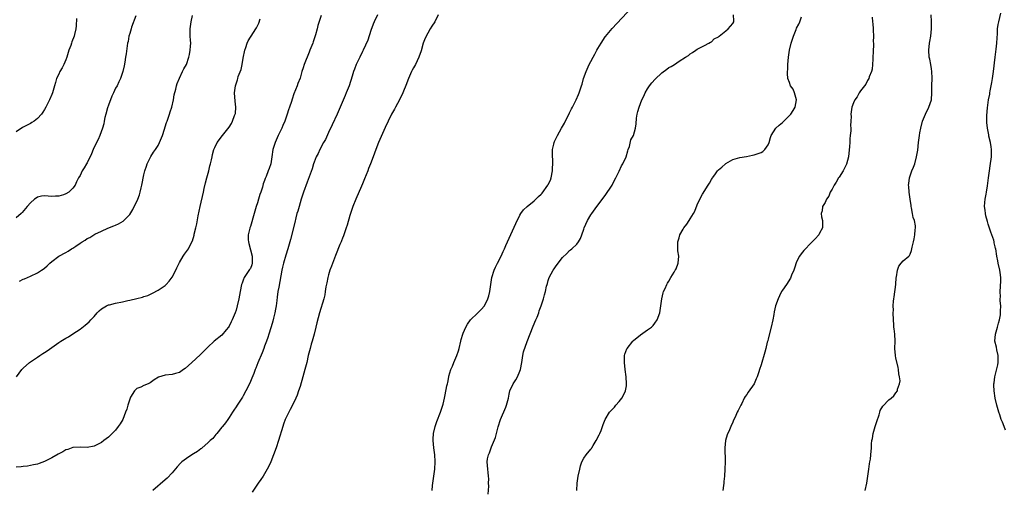
# Model space of a CAD drawing. Units: inches. Extents: x 2583000 to 2586000, y 1530000 to 1533000.
# Drawn here: x 2583478 to 2583756, y 1530667 to 1530800 of the extents above; entities that cross this region are included whole.
import ezdxf

# ---------------------------------------------------------------- set-up
doc = ezdxf.new("R2010")
doc.units = ezdxf.units.IN
doc.header["$MEASUREMENT"] = 0
doc.layers.add('LD25831530_10ft', color=53, linetype='Continuous')

msp = doc.modelspace()

# ---------------------------------------------------------------- linework, layer by layer
at = {"layer": 'LD25831530_10ft'}
for points, elevation in [([(2583594.22, 1530667), (2583594.37, 1530668.37), (2583595.01, 1530673), (2583595.11, 1530675), (2583595.11, 1530675.11), (2583594.99, 1530676.99), (2583594.71, 1530679), (2583594.52, 1530681), (2583594.54, 1530681.46), (2583594.62, 1530683), (2583595.07, 1530685), (2583595.57, 1530686.43), (2583596.56, 1530689), (2583597.23, 1530691), (2583597.32, 1530691.32), (2583597.75, 1530693), (2583597.95, 1530693.95), (2583598.42, 1530696.42), (2583598.54, 1530697), (2583598.63, 1530697.37), (2583598.94, 1530699), (2583599, 1530699.21), (2583599.54, 1530701), (2583600, 1530702), (2583600.36, 1530703), (2583601.24, 1530705), (2583601.71, 1530706.29), (2583601.9, 1530707), (2583602.35, 1530709), (2583602.46, 1530709.54), (2583602.89, 1530711), (2583603, 1530711.31), (2583603.79, 1530713), (2583604.2, 1530713.8), (2583605.08, 1530715), (2583607, 1530716.9), (2583608.07, 1530717.93), (2583609, 1530719), (2583609.99, 1530721), (2583610.21, 1530721.79), (2583610.47, 1530723), (2583610.76, 1530725), (2583611.1, 1530727), (2583611.73, 1530729), (2583612.15, 1530729.85), (2583612.64, 1530731), (2583613.66, 1530733), (2583614.27, 1530734.27), (2583614.6, 1530735), (2583615, 1530735.94), (2583615.52, 1530737), (2583615.96, 1530738.04), (2583617.85, 1530742.15), (2583619, 1530744.49), (2583619.28, 1530745), (2583619.97, 1530746.03), (2583621, 1530747), (2583623, 1530748.55), (2583624.25, 1530749.75), (2583625, 1530750.41), (2583625.28, 1530750.72), (2583626.89, 1530753), (2583627, 1530753.2), (2583627.57, 1530754.43), (2583627.77, 1530755), (2583628.21, 1530757), (2583628.22, 1530757.78), (2583628.31, 1530759), (2583628.3, 1530760.3), (2583628.22, 1530761), (2583628.16, 1530761.84), (2583628.22, 1530763), (2583628.57, 1530764.57), (2583628.62, 1530765), (2583628.71, 1530765.29), (2583629.57, 1530767), (2583630.75, 1530769), (2583631.54, 1530770.46), (2583633, 1530773.38), (2583633.55, 1530774.45), (2583633.86, 1530775), (2583634.85, 1530777), (2583635.47, 1530778.53), (2583635.68, 1530779), (2583636.34, 1530781), (2583636.52, 1530781.48), (2583636.95, 1530783), (2583637.68, 1530785), (2583638.55, 1530787), (2583639, 1530787.85), (2583639.61, 1530789), (2583640.15, 1530789.85), (2583640.72, 1530791), (2583641, 1530791.51), (2583641.88, 1530793), (2583643, 1530794.76), (2583643.1, 1530794.9), (2583645, 1530797.15), (2583650.53, 1530803)], 7550), ([(2583755.92, 1530683.92), (2583755.46, 1530685), (2583755, 1530686.17), (2583754.69, 1530687), (2583754.28, 1530688.28), (2583754.03, 1530689), (2583753.64, 1530690.36), (2583753.47, 1530691), (2583752.99, 1530693), (2583752.66, 1530695), (2583752.59, 1530696.59), (2583752.61, 1530697), (2583752.68, 1530697.32), (2583752.85, 1530699), (2583753.68, 1530702.32), (2583753.79, 1530703), (2583753.81, 1530705), (2583753.42, 1530706.58), (2583753.31, 1530707.31), (2583752.91, 1530709), (2583753.08, 1530711), (2583753.6, 1530713), (2583753.87, 1530714.13), (2583754.14, 1530715), (2583754.45, 1530716.45), (2583754.5, 1530717), (2583754.49, 1530717.51), (2583754.53, 1530719), (2583754.4, 1530720.4), (2583754.39, 1530721), (2583754.45, 1530721.55), (2583754.38, 1530723), (2583754.42, 1530724.42), (2583754.5, 1530725), (2583754.54, 1530725.46), (2583754.53, 1530727), (2583754.34, 1530728.34), (2583754.28, 1530729), (2583753.79, 1530731), (2583753.68, 1530731.68), (2583753.39, 1530733), (2583753.13, 1530735), (2583753.1, 1530735.1), (2583753, 1530735.58), (2583752.71, 1530736.71), (2583752.67, 1530737), (2583752.54, 1530737.46), (2583751.71, 1530739.71), (2583751, 1530742.02), (2583750.76, 1530742.76), (2583750.36, 1530744.36), (2583750.22, 1530745), (2583750.1, 1530745.9), (2583749.98, 1530747), (2583750.09, 1530748.09), (2583750.12, 1530749), (2583750.4, 1530750.4), (2583750.48, 1530751), (2583750.77, 1530752.77), (2583751.04, 1530755.04), (2583751.33, 1530757), (2583751.59, 1530758.41), (2583751.91, 1530761), (2583751.9, 1530763), (2583751.8, 1530763.8), (2583751.6, 1530765), (2583751.21, 1530766.79), (2583751.16, 1530767.16), (2583750.79, 1530769), (2583750.61, 1530770.61), (2583750.59, 1530772.59), (2583750.77, 1530774.77), (2583751.09, 1530777), (2583751.43, 1530778.57), (2583751.47, 1530779), (2583751.55, 1530779.55), (2583752.05, 1530781.95), (2583752.22, 1530783), (2583752.51, 1530785), (2583752.97, 1530789.03), (2583753.27, 1530791.27), (2583753.44, 1530793), (2583753.49, 1530794.51), (2583753.58, 1530795.58), (2583753.64, 1530797), (2583753.79, 1530798.21), (2583753.95, 1530799), (2583754.53, 1530801.47)], 7500), ([(2583563, 1530800.75), (2583562.06, 1530797.94), (2583561.82, 1530797), (2583561.35, 1530795.35), (2583560.67, 1530793.33), (2583560.58, 1530793), (2583560.34, 1530792.34), (2583559.8, 1530791), (2583559.54, 1530790.46), (2583558.21, 1530787), (2583557.93, 1530786.07), (2583557.56, 1530785), (2583557, 1530783.16), (2583556.41, 1530781.59), (2583556.16, 1530781), (2583555.27, 1530778.73), (2583554.77, 1530777.23), (2583554.59, 1530776.59), (2583554.07, 1530775), (2583553.79, 1530774.21), (2583553.39, 1530773), (2583553, 1530771.88), (2583552.68, 1530771), (2583552.19, 1530769.81), (2583551.84, 1530769), (2583550.89, 1530767), (2583550.01, 1530765), (2583549.56, 1530763.56), (2583549.37, 1530763), (2583549.03, 1530761), (2583548.73, 1530759), (2583548.28, 1530757.72), (2583548.07, 1530757), (2583547.46, 1530755.46), (2583547.16, 1530754.84), (2583547, 1530754.31), (2583546.65, 1530753.35), (2583546.44, 1530752.44), (2583545.97, 1530751), (2583545.69, 1530750.31), (2583545.32, 1530749), (2583545, 1530747.97), (2583544.66, 1530747), (2583543.68, 1530743.68), (2583543.39, 1530742.61), (2583543, 1530741.35), (2583542.88, 1530741), (2583542.86, 1530740.86), (2583542.4, 1530739), (2583542.38, 1530737.62), (2583542.44, 1530737), (2583542.59, 1530736.59), (2583543.53, 1530733), (2583543.55, 1530731), (2583543.44, 1530730.56), (2583543, 1530729.54), (2583542.8, 1530729.2), (2583541.28, 1530727), (2583541, 1530726.2), (2583540.65, 1530725.35), (2583540.55, 1530725), (2583540.16, 1530723), (2583539.99, 1530722.01), (2583539.77, 1530721), (2583539.31, 1530719), (2583539, 1530717.79), (2583538.73, 1530717), (2583537.88, 1530715), (2583537.56, 1530714.44), (2583537, 1530713.22), (2583536.84, 1530713), (2583536.18, 1530712.18), (2583535, 1530710.74), (2583532.82, 1530709), (2583531, 1530707.38), (2583530.61, 1530707), (2583529.84, 1530706.16), (2583529, 1530705.34), (2583528.84, 1530705.16), (2583526.49, 1530703), (2583524.63, 1530701.37), (2583524.14, 1530701), (2583523, 1530700.23), (2583521.93, 1530699.93), (2583521, 1530699.6), (2583519, 1530699.41), (2583517.09, 1530698.91), (2583515.87, 1530698.13), (2583514.73, 1530697.27), (2583514.2, 1530697), (2583513, 1530696.51), (2583512.1, 1530696.1), (2583511, 1530695.67), (2583510.3, 1530695), (2583509.26, 1530693.26), (2583509.08, 1530693), (2583508.45, 1530691), (2583508.15, 1530689.85), (2583507.82, 1530689), (2583507.01, 1530687), (2583506.27, 1530685.73), (2583505.78, 1530685), (2583505, 1530684), (2583504.06, 1530683), (2583503.53, 1530682.47), (2583503, 1530682), (2583501.74, 1530681), (2583501, 1530680.45), (2583499, 1530679.41), (2583497, 1530679.09), (2583495.2, 1530679.2), (2583493, 1530679.06), (2583491.51, 1530678.49), (2583491, 1530678.37), (2583490.11, 1530677.89), (2583488.79, 1530677.21), (2583487, 1530676.13), (2583485, 1530675.09), (2583483.43, 1530674.57), (2583483, 1530674.39), (2583481.83, 1530674.17), (2583481, 1530673.96), (2583480.16, 1530673.84), (2583479, 1530673.72), (2583478.38, 1530673.62), (2583477, 1530673.51)], 7580), ([(2583510.68, 1530800.68), (2583509.53, 1530797.53), (2583509.36, 1530797), (2583509, 1530795.69), (2583508.79, 1530795), (2583508.53, 1530793.47), (2583508.39, 1530793), (2583508.27, 1530792.27), (2583507.99, 1530790.01), (2583507.84, 1530789), (2583507.59, 1530787.59), (2583507.44, 1530786.56), (2583507.06, 1530785), (2583506.36, 1530783), (2583505.89, 1530782.11), (2583505.42, 1530781), (2583505, 1530780.27), (2583504.44, 1530779), (2583503.97, 1530778.03), (2583503, 1530775.5), (2583502.75, 1530774.75), (2583502.25, 1530773), (2583502, 1530772), (2583501.81, 1530771), (2583501.7, 1530770.3), (2583501.34, 1530769), (2583500.59, 1530767), (2583500.11, 1530765.89), (2583499.6, 1530765), (2583498.66, 1530763), (2583498.2, 1530761.8), (2583497, 1530759.25), (2583496.86, 1530759), (2583496.11, 1530757.89), (2583495.62, 1530757), (2583495, 1530755.74), (2583494.58, 1530755), (2583494.04, 1530753.96), (2583493.66, 1530753), (2583493, 1530752.11), (2583491.87, 1530751), (2583491, 1530750.56), (2583490.29, 1530750.29), (2583489, 1530749.9), (2583488.1, 1530749.9), (2583487, 1530749.77), (2583485, 1530750.02), (2583484.16, 1530749.84), (2583483, 1530749.62), (2583482.66, 1530749.34), (2583482.17, 1530749), (2583481, 1530748.02), (2583480.06, 1530747), (2583478.71, 1530745.29), (2583478.36, 1530745), (2583477, 1530743.75)], 7610), ([(2583493.97, 1530799.97), (2583493.88, 1530797.88), (2583493.77, 1530797), (2583493.43, 1530795.43), (2583493.31, 1530795), (2583492.64, 1530793.36), (2583492.55, 1530793), (2583492.37, 1530792.37), (2583491.88, 1530791), (2583491.66, 1530790.34), (2583491.26, 1530789), (2583491, 1530788.33), (2583490.43, 1530787), (2583489.98, 1530786.02), (2583489.34, 1530785), (2583489, 1530784.23), (2583488.36, 1530783), (2583488.05, 1530781.95), (2583487.76, 1530781), (2583487.19, 1530779), (2583487, 1530778.49), (2583486.34, 1530777), (2583485.75, 1530775.75), (2583485.37, 1530775), (2583485, 1530774.31), (2583484.5, 1530773.5), (2583484.14, 1530773), (2583483, 1530771.75), (2583482.02, 1530771), (2583481.4, 1530770.6), (2583481, 1530770.37), (2583479, 1530769.3), (2583478.81, 1530769.19), (2583477, 1530767.98)], 7620), ([(2583477.04, 1530699), (2583478.55, 1530701), (2583479, 1530701.44), (2583480.72, 1530703), (2583483, 1530704.55), (2583483.63, 1530705), (2583484.48, 1530705.52), (2583485, 1530705.88), (2583485.68, 1530706.32), (2583487, 1530707.26), (2583489, 1530708.62), (2583489.62, 1530709), (2583491, 1530709.89), (2583491.71, 1530710.29), (2583493, 1530711.08), (2583495, 1530712.45), (2583496.45, 1530713.55), (2583497.53, 1530714.47), (2583498.07, 1530715), (2583499, 1530716.02), (2583499.8, 1530717), (2583500.38, 1530717.62), (2583501, 1530718.12), (2583502.45, 1530719), (2583503, 1530719.23), (2583503.28, 1530719.28), (2583505, 1530719.72), (2583507, 1530720.1), (2583508.44, 1530720.44), (2583509, 1530720.54), (2583511, 1530721.05), (2583512.58, 1530721.42), (2583513, 1530721.62), (2583514.08, 1530721.92), (2583515, 1530722.38), (2583515.43, 1530722.57), (2583517, 1530723.38), (2583519, 1530724.72), (2583519.29, 1530725), (2583520.1, 1530725.9), (2583521, 1530727.05), (2583521.97, 1530729), (2583522.28, 1530729.72), (2583523, 1530731.23), (2583524.05, 1530733), (2583524.44, 1530733.56), (2583525, 1530734.28), (2583525.54, 1530735), (2583526.05, 1530736.05), (2583526.73, 1530737.27), (2583527.14, 1530738.86), (2583527.19, 1530739.19), (2583527.65, 1530741), (2583527.94, 1530742.06), (2583528.33, 1530744.33), (2583528.84, 1530747), (2583529.75, 1530751), (2583530, 1530752), (2583530.37, 1530753.63), (2583530.78, 1530755), (2583531.34, 1530757), (2583531.61, 1530758.39), (2583531.81, 1530759), (2583532.07, 1530760.07), (2583532.22, 1530761), (2583532.36, 1530761.64), (2583532.75, 1530763), (2583533, 1530763.6), (2583533.69, 1530765), (2583535.17, 1530767), (2583537, 1530769.31), (2583537.67, 1530770.33), (2583537.97, 1530771), (2583538.58, 1530772.58), (2583538.76, 1530773), (2583538.79, 1530773.21), (2583538.92, 1530775), (2583538.69, 1530776.69), (2583538.55, 1530779), (2583538.82, 1530781), (2583539.35, 1530782.65), (2583539.43, 1530783), (2583539.61, 1530783.61), (2583540.39, 1530785.61), (2583540.7, 1530787), (2583541, 1530788.78), (2583541.43, 1530791), (2583541.72, 1530791.72), (2583542.1, 1530793), (2583542.37, 1530793.63), (2583543, 1530794.65), (2583543.25, 1530795), (2583544.55, 1530797), (2583544.71, 1530797.29), (2583545.37, 1530798.63), (2583545.81, 1530799.81)], 7590), ([(2583477.93, 1530725.93), (2583479, 1530726.46), (2583479.37, 1530726.63), (2583481, 1530727.3), (2583483, 1530728.26), (2583484.15, 1530729), (2583484.64, 1530729.36), (2583485, 1530729.64), (2583485.73, 1530730.27), (2583486.52, 1530731), (2583487, 1530731.48), (2583489, 1530733), (2583491, 1530734.05), (2583491.61, 1530734.38), (2583492.56, 1530735), (2583493, 1530735.26), (2583493.84, 1530735.84), (2583495, 1530736.61), (2583495.6, 1530737), (2583496.48, 1530737.52), (2583497, 1530737.92), (2583497.72, 1530738.28), (2583498.87, 1530739), (2583499.15, 1530739.15), (2583501, 1530740.01), (2583502.82, 1530740.82), (2583504.51, 1530741.49), (2583505, 1530741.74), (2583505.88, 1530742.12), (2583507.16, 1530742.84), (2583507.34, 1530743), (2583509, 1530744.7), (2583509.91, 1530746.09), (2583510.29, 1530747), (2583511, 1530748.41), (2583511.25, 1530749), (2583511.75, 1530750.25), (2583511.95, 1530751), (2583512.21, 1530752.21), (2583512.41, 1530753), (2583513, 1530755.91), (2583513.29, 1530757), (2583513.69, 1530758.31), (2583513.94, 1530759), (2583514.93, 1530761.07), (2583515.72, 1530762.28), (2583516.22, 1530763), (2583517, 1530764.17), (2583517.43, 1530765), (2583517.66, 1530765.66), (2583518.2, 1530767), (2583518.78, 1530768.78), (2583519, 1530769.38), (2583519.41, 1530770.59), (2583519.53, 1530771), (2583520.23, 1530773), (2583520.38, 1530773.62), (2583520.87, 1530775), (2583521.34, 1530777), (2583521.57, 1530778.43), (2583521.98, 1530779.98), (2583522.2, 1530781), (2583522.37, 1530781.63), (2583523, 1530783.15), (2583523.92, 1530785), (2583524.26, 1530785.74), (2583524.96, 1530787), (2583525.62, 1530789), (2583525.83, 1530789.83), (2583526.07, 1530791), (2583526.17, 1530792.17), (2583526.2, 1530793), (2583526.13, 1530793.87), (2583526.06, 1530795), (2583526, 1530797), (2583526.28, 1530799), (2583526.74, 1530800.74)], 7600), ([(2583578.89, 1530801), (2583577.95, 1530799), (2583577.66, 1530798.34), (2583577, 1530796.58), (2583576.13, 1530793.87), (2583574.81, 1530791), (2583574.62, 1530790.62), (2583573.86, 1530789), (2583572.86, 1530787), (2583572.32, 1530785.68), (2583572.07, 1530785), (2583571.67, 1530783.67), (2583570.83, 1530781), (2583570.04, 1530779), (2583569.74, 1530778.26), (2583567.46, 1530773), (2583566.05, 1530769.95), (2583565, 1530767.79), (2583564.15, 1530765.85), (2583563.65, 1530765), (2583562.57, 1530763), (2583562.09, 1530761.91), (2583561.6, 1530761), (2583561, 1530759.48), (2583560.83, 1530759), (2583560.4, 1530757.6), (2583559, 1530753.86), (2583558.01, 1530751), (2583557.35, 1530749), (2583556.72, 1530747), (2583556.36, 1530745.64), (2583556.15, 1530745), (2583555.82, 1530743.82), (2583555.52, 1530742.48), (2583554.32, 1530737.68), (2583553.55, 1530735), (2583553, 1530733.28), (2583552.36, 1530731), (2583552.09, 1530729.91), (2583551.91, 1530729), (2583551, 1530724.24), (2583550.79, 1530723), (2583550.59, 1530721.41), (2583550.44, 1530720.44), (2583550.26, 1530719), (2583550.09, 1530718.09), (2583549.92, 1530717), (2583549.55, 1530715.55), (2583549.34, 1530714.66), (2583548.89, 1530713.11), (2583548.78, 1530712.78), (2583548.26, 1530711), (2583547.96, 1530710.04), (2583547.56, 1530709), (2583547, 1530707.61), (2583546.79, 1530707), (2583546.29, 1530705.71), (2583545.13, 1530702.88), (2583544.59, 1530701.42), (2583544.39, 1530701), (2583543.96, 1530699.96), (2583543.42, 1530698.58), (2583542.82, 1530697.18), (2583541.77, 1530695), (2583541, 1530693.62), (2583540.77, 1530693.23), (2583539.25, 1530691), (2583539, 1530690.57), (2583538.39, 1530689.61), (2583537.94, 1530689), (2583537, 1530687.53), (2583536.61, 1530687), (2583535.96, 1530686.04), (2583535.14, 1530685), (2583535, 1530684.78), (2583533.52, 1530683), (2583533.31, 1530682.69), (2583533, 1530682.36), (2583532.39, 1530681.61), (2583531.64, 1530681), (2583531, 1530680.43), (2583529.45, 1530679), (2583529.2, 1530678.8), (2583529, 1530678.68), (2583528.08, 1530677.92), (2583527, 1530677.3), (2583526.51, 1530677), (2583525, 1530676), (2583523.72, 1530675), (2583523.35, 1530674.65), (2583522.4, 1530673.6), (2583521, 1530671.95), (2583519.55, 1530670.45), (2583519, 1530669.97), (2583515.52, 1530667)], 7570), ([(2583595.98, 1530801), (2583595.04, 1530799), (2583594.18, 1530797.82), (2583593.71, 1530797), (2583593, 1530795.82), (2583592.53, 1530795), (2583592.08, 1530793.92), (2583591.76, 1530793), (2583591.16, 1530790.84), (2583590.51, 1530789), (2583589.53, 1530787), (2583589, 1530786.03), (2583588.62, 1530785.38), (2583588.45, 1530785), (2583587.55, 1530783), (2583587.41, 1530782.59), (2583587, 1530781.52), (2583585.97, 1530779), (2583585.06, 1530777), (2583583.96, 1530775), (2583583.61, 1530774.39), (2583582.83, 1530773), (2583581.84, 1530771), (2583581, 1530769.19), (2583579.15, 1530765), (2583578.33, 1530763), (2583577.98, 1530762.02), (2583577.58, 1530761), (2583576.84, 1530759), (2583576.32, 1530757.68), (2583576.08, 1530757), (2583575.22, 1530754.78), (2583574.64, 1530753.36), (2583574.03, 1530752.03), (2583573, 1530749.7), (2583572.7, 1530749), (2583571.9, 1530747), (2583571.19, 1530745), (2583571, 1530744.41), (2583570.27, 1530741.73), (2583570.03, 1530741), (2583569.51, 1530739.51), (2583569.27, 1530738.73), (2583569, 1530738.08), (2583568.7, 1530737.3), (2583568.56, 1530737), (2583568.26, 1530736.26), (2583567, 1530733.12), (2583565.87, 1530730.13), (2583565.43, 1530729), (2583565, 1530727.68), (2583564.82, 1530727), (2583564.56, 1530725.44), (2583564.29, 1530724.29), (2583564.13, 1530723), (2583563.96, 1530722.04), (2583563.68, 1530721), (2583562.5, 1530717), (2583561.76, 1530714.24), (2583561.47, 1530713), (2583560.96, 1530711), (2583560.42, 1530709), (2583560.16, 1530708.16), (2583559.85, 1530707), (2583559.72, 1530706.28), (2583559.34, 1530705), (2583558.88, 1530703), (2583558.35, 1530701), (2583557.76, 1530699), (2583557, 1530696.3), (2583556.6, 1530695), (2583556.18, 1530693.82), (2583555.84, 1530693), (2583554.89, 1530691), (2583554.25, 1530689.75), (2583553.84, 1530689), (2583553, 1530687.31), (2583552.86, 1530687), (2583552.39, 1530685.61), (2583552.15, 1530685), (2583550.97, 1530681.03), (2583550.31, 1530679), (2583549.57, 1530677), (2583548.74, 1530675), (2583548.19, 1530673.81), (2583547.78, 1530673), (2583546.58, 1530671), (2583545.96, 1530670.04), (2583545.18, 1530669), (2583543.47, 1530666.53)], 7560), ([(2583610.04, 1530665.96), (2583610.19, 1530668.19), (2583610.17, 1530669), (2583610.2, 1530670.2), (2583610.11, 1530671), (2583610.05, 1530672.05), (2583609.91, 1530673), (2583609.79, 1530675), (2583609.89, 1530675.89), (2583610.09, 1530677), (2583610.39, 1530677.61), (2583610.86, 1530679), (2583611, 1530679.29), (2583612.1, 1530681.9), (2583612.9, 1530684.9), (2583613.55, 1530687), (2583615, 1530690.46), (2583615.21, 1530691), (2583615.75, 1530693), (2583615.94, 1530694.06), (2583616.19, 1530695), (2583617.07, 1530697), (2583617.82, 1530698.18), (2583618.29, 1530699), (2583619, 1530700.57), (2583619.14, 1530701), (2583619.53, 1530703), (2583619.67, 1530703.67), (2583619.85, 1530705), (2583620.01, 1530705.99), (2583621, 1530708.94), (2583622.73, 1530713.27), (2583623.49, 1530715), (2583623.82, 1530715.82), (2583624.28, 1530717), (2583624.45, 1530717.55), (2583624.99, 1530719), (2583625.65, 1530721), (2583625.93, 1530722.07), (2583626.21, 1530723), (2583626.52, 1530724.52), (2583626.64, 1530725), (2583626.74, 1530725.26), (2583627, 1530726.16), (2583627.26, 1530727), (2583628.35, 1530729), (2583628.62, 1530729.38), (2583629, 1530730.01), (2583629.79, 1530731), (2583631, 1530732.61), (2583632.23, 1530733.77), (2583633, 1530734.57), (2583633.23, 1530734.77), (2583633.6, 1530735), (2583635, 1530736.34), (2583635.55, 1530737), (2583636.06, 1530737.94), (2583636.46, 1530739), (2583637, 1530740.6), (2583637.11, 1530741), (2583638.08, 1530743), (2583639, 1530744.58), (2583639.27, 1530745), (2583640.71, 1530747), (2583643, 1530750.03), (2583645, 1530753.01), (2583645.64, 1530754.36), (2583645.99, 1530755), (2583647, 1530756.95), (2583647.62, 1530758.38), (2583647.97, 1530759), (2583648.96, 1530761), (2583649.37, 1530762.63), (2583649.53, 1530763), (2583649.85, 1530763.85), (2583650.23, 1530765.77), (2583650.97, 1530767), (2583651.59, 1530769), (2583651.74, 1530770.26), (2583651.85, 1530771.85), (2583652.01, 1530773), (2583652.27, 1530773.73), (2583652.58, 1530775), (2583653.36, 1530777), (2583653.9, 1530778.1), (2583654.3, 1530779), (2583655, 1530780.15), (2583655.56, 1530781), (2583656.2, 1530781.8), (2583657.12, 1530782.88), (2583659, 1530784.66), (2583660.36, 1530785.64), (2583661, 1530786.09), (2583661.6, 1530786.4), (2583662.56, 1530787), (2583663.89, 1530787.89), (2583665.69, 1530789), (2583666.48, 1530789.52), (2583667, 1530789.96), (2583667.65, 1530790.35), (2583668.61, 1530791), (2583669, 1530791.29), (2583671, 1530792.37), (2583672.22, 1530793), (2583672.7, 1530793.3), (2583673, 1530793.4), (2583673.79, 1530794.21), (2583675, 1530794.81), (2583675.08, 1530794.92), (2583675.2, 1530795), (2583677, 1530796.48), (2583677.66, 1530797), (2583679, 1530798.5), (2583679.28, 1530799), (2583679.26, 1530799.26), (2583679.23, 1530801)], 7540), ([(2583635, 1530667), (2583635.16, 1530669), (2583635.44, 1530671), (2583635.84, 1530673), (2583636.08, 1530673.92), (2583636.45, 1530675), (2583637, 1530676.1), (2583637.64, 1530677), (2583639, 1530678.61), (2583639.2, 1530678.8), (2583639.27, 1530679), (2583639.64, 1530679.64), (2583640.53, 1530681), (2583641.36, 1530682.64), (2583641.51, 1530683), (2583641.86, 1530683.86), (2583642.28, 1530685), (2583642.42, 1530685.58), (2583643.02, 1530687), (2583644.28, 1530689), (2583644.62, 1530689.38), (2583645, 1530689.74), (2583645.61, 1530690.39), (2583646.04, 1530691), (2583647, 1530692.01), (2583647.68, 1530693), (2583648.18, 1530693.82), (2583648.72, 1530695), (2583649, 1530696.48), (2583649.08, 1530697), (2583648.98, 1530699), (2583648.68, 1530701), (2583648.44, 1530703), (2583648.5, 1530704.5), (2583648.5, 1530705), (2583648.59, 1530705.41), (2583649.12, 1530706.88), (2583649.19, 1530707), (2583650.79, 1530709), (2583651, 1530709.21), (2583653, 1530710.78), (2583655, 1530712.21), (2583656.04, 1530713), (2583656.52, 1530713.48), (2583657, 1530714.06), (2583657.72, 1530715), (2583658.46, 1530717), (2583658.99, 1530721), (2583659.37, 1530722.63), (2583659.47, 1530723), (2583659.9, 1530723.9), (2583660.37, 1530725), (2583660.59, 1530725.41), (2583661, 1530725.95), (2583661.55, 1530727), (2583662.5, 1530728.5), (2583662.8, 1530729), (2583662.86, 1530729.14), (2583663, 1530729.39), (2583663.61, 1530731), (2583663.76, 1530733), (2583663.55, 1530734.45), (2583663.49, 1530735), (2583663.47, 1530737), (2583663.85, 1530738.15), (2583664.1, 1530739), (2583665, 1530740.62), (2583665.24, 1530741), (2583666.01, 1530741.99), (2583666.7, 1530743), (2583667, 1530743.5), (2583667.93, 1530745), (2583668.3, 1530745.7), (2583669, 1530747.42), (2583669.71, 1530749), (2583670.49, 1530750.49), (2583672.06, 1530753), (2583672.47, 1530753.53), (2583673, 1530754.57), (2583673.18, 1530754.82), (2583673.26, 1530755), (2583673.9, 1530755.9), (2583674.72, 1530757), (2583675, 1530757.29), (2583675.94, 1530758.06), (2583676.91, 1530759), (2583677, 1530759.07), (2583679, 1530760.24), (2583681, 1530760.81), (2583682.9, 1530761.1), (2583684.53, 1530761.47), (2583685, 1530761.55), (2583687, 1530762.2), (2583687.5, 1530762.5), (2583688.05, 1530763), (2583689, 1530764.37), (2583689.27, 1530765), (2583689.59, 1530766.41), (2583689.84, 1530767), (2583691.14, 1530769), (2583692.1, 1530769.9), (2583693, 1530770.63), (2583693.36, 1530771), (2583695, 1530772.6), (2583695.34, 1530773), (2583696, 1530774), (2583696.6, 1530775), (2583696.99, 1530777), (2583696.4, 1530779), (2583695.98, 1530779.98), (2583695.3, 1530781), (2583695, 1530781.88), (2583694.55, 1530783), (2583694.43, 1530784.43), (2583694.42, 1530785), (2583694.47, 1530785.53), (2583694.53, 1530787), (2583694.73, 1530789), (2583695.03, 1530790.97), (2583695.5, 1530793), (2583695.87, 1530794.13), (2583696.14, 1530795), (2583696.83, 1530796.83), (2583697, 1530797.23), (2583697.63, 1530798.37), (2583697.86, 1530799), (2583698.4, 1530800.4)], 7530), ([(2583718.33, 1530800.33), (2583718.4, 1530799), (2583718.47, 1530798.47), (2583718.55, 1530797), (2583718.61, 1530796.61), (2583718.64, 1530795), (2583718.61, 1530793.39), (2583718.65, 1530793), (2583718.66, 1530792.66), (2583718.56, 1530790.56), (2583718.51, 1530789), (2583718.44, 1530788.44), (2583718.41, 1530787), (2583718.32, 1530785.68), (2583718.11, 1530785), (2583717.47, 1530783.47), (2583717.35, 1530783), (2583717, 1530782.45), (2583716.53, 1530781.47), (2583716.13, 1530781), (2583715, 1530779.55), (2583714.64, 1530779), (2583714.1, 1530777.9), (2583713.38, 1530777), (2583713, 1530776.14), (2583712.54, 1530775), (2583712.35, 1530773.65), (2583712.3, 1530773), (2583712.34, 1530772.34), (2583712.28, 1530771), (2583712.2, 1530769.8), (2583712.24, 1530769), (2583712.25, 1530768.25), (2583712.12, 1530767), (2583711.99, 1530766.01), (2583711.96, 1530765), (2583711.9, 1530763.9), (2583711.61, 1530761), (2583711.09, 1530758.91), (2583710.12, 1530757), (2583709, 1530755.25), (2583708.82, 1530755), (2583708.17, 1530753.83), (2583707.57, 1530753), (2583707, 1530751.86), (2583706.49, 1530751), (2583706.11, 1530749.89), (2583705.42, 1530749), (2583705, 1530748.05), (2583704.32, 1530747), (2583704.21, 1530745.79), (2583703.92, 1530745), (2583704.03, 1530744.03), (2583704.26, 1530743), (2583704.31, 1530741.69), (2583704.28, 1530741), (2583703.48, 1530739.48), (2583703.25, 1530739), (2583702.18, 1530737.82), (2583701, 1530736.63), (2583699.23, 1530734.77), (2583699, 1530734.56), (2583698.32, 1530733.68), (2583697.84, 1530733), (2583697, 1530731.39), (2583696.39, 1530729.61), (2583696.22, 1530729), (2583695.58, 1530727.58), (2583695.24, 1530726.76), (2583694.11, 1530725), (2583693, 1530723.36), (2583692.77, 1530723), (2583692.16, 1530721.84), (2583691.77, 1530721), (2583691.06, 1530718.94), (2583690.7, 1530717.3), (2583690.58, 1530716.58), (2583690.27, 1530715), (2583689.83, 1530713), (2583689, 1530709.69), (2583688.86, 1530709.14), (2583688.73, 1530708.73), (2583688.3, 1530707), (2583688.06, 1530705.94), (2583687, 1530702.34), (2583686.55, 1530701), (2583686.36, 1530700.36), (2583685.87, 1530699), (2583685.57, 1530698.42), (2583685, 1530696.97), (2583683.38, 1530694.62), (2583683, 1530693.97), (2583682.52, 1530693.48), (2583682.23, 1530693), (2583681.51, 1530691.51), (2583681.23, 1530691), (2583681, 1530690.45), (2583680.47, 1530689.53), (2583680.26, 1530689), (2583679.65, 1530687.65), (2583679.22, 1530686.78), (2583679, 1530686.23), (2583678.42, 1530685), (2583678.04, 1530684.04), (2583677.39, 1530682.61), (2583676.94, 1530681), (2583676.74, 1530679), (2583676.76, 1530677.24), (2583676.82, 1530676.82), (2583676.81, 1530675), (2583676.74, 1530673), (2583676.64, 1530671), (2583676.52, 1530669.48), (2583676.46, 1530669), (2583676.34, 1530668.34), (2583676.21, 1530667)], 7520), ([(2583716.32, 1530667), (2583716.75, 1530669), (2583717.38, 1530673), (2583717.56, 1530674.44), (2583717.67, 1530675), (2583717.79, 1530675.79), (2583717.92, 1530677), (2583718.1, 1530679), (2583718.13, 1530680.13), (2583718.22, 1530681), (2583718.37, 1530681.63), (2583718.54, 1530683), (2583719.15, 1530685), (2583719.64, 1530686.36), (2583720.25, 1530688.25), (2583720.45, 1530689), (2583720.55, 1530689.45), (2583721.26, 1530690.74), (2583723, 1530692.49), (2583723.67, 1530693), (2583724.36, 1530693.64), (2583725, 1530694.44), (2583725.41, 1530695), (2583725.47, 1530695.47), (2583726, 1530697), (2583726.14, 1530697.86), (2583726.03, 1530699), (2583725.83, 1530699.83), (2583725.75, 1530701), (2583725.58, 1530701.58), (2583725, 1530704.3), (2583724.86, 1530704.86), (2583724.84, 1530705), (2583724.71, 1530707), (2583724.75, 1530709), (2583724.64, 1530711), (2583724.5, 1530712.5), (2583724.43, 1530713), (2583724.37, 1530713.63), (2583724.3, 1530715), (2583724.24, 1530717), (2583724.28, 1530717.72), (2583724.23, 1530719), (2583724.29, 1530720.29), (2583724.4, 1530721), (2583724.51, 1530721.49), (2583724.93, 1530725), (2583725.09, 1530727), (2583725.15, 1530727.15), (2583725.44, 1530729), (2583725.8, 1530730.2), (2583726.49, 1530731), (2583727, 1530731.62), (2583728.65, 1530733), (2583728.83, 1530733.17), (2583729, 1530733.52), (2583729.41, 1530734.59), (2583729.55, 1530735.55), (2583729.9, 1530737), (2583730.15, 1530737.85), (2583730.35, 1530739), (2583730.44, 1530740.44), (2583730.52, 1530741), (2583730.49, 1530741.51), (2583730.2, 1530743), (2583729.88, 1530743.88), (2583729.69, 1530745), (2583729.39, 1530746.61), (2583729.29, 1530747), (2583729.26, 1530747.26), (2583728.99, 1530749.01), (2583728.72, 1530751), (2583728.63, 1530752.63), (2583728.57, 1530753), (2583728.58, 1530753.42), (2583728.78, 1530755), (2583729.49, 1530757), (2583729.95, 1530758.05), (2583730.27, 1530759), (2583730.82, 1530761), (2583731.12, 1530762.88), (2583731.36, 1530765), (2583731.63, 1530767), (2583731.76, 1530767.76), (2583732, 1530769), (2583732.51, 1530771), (2583733.29, 1530773), (2583734.27, 1530775), (2583734.99, 1530777), (2583735.15, 1530779), (2583735.14, 1530781), (2583735.17, 1530783.17), (2583735.11, 1530785), (2583735, 1530785.79), (2583734.79, 1530787), (2583734.51, 1530788.51), (2583734.39, 1530789), (2583734.27, 1530791), (2583734.49, 1530793), (2583734.57, 1530793.43), (2583734.81, 1530795), (2583735.03, 1530797), (2583735.05, 1530799.05), (2583734.92, 1530801)], 7510)]:
    msp.add_lwpolyline(points, dxfattribs=dict(at, elevation=elevation))

doc.saveas('drawing.dxf')
